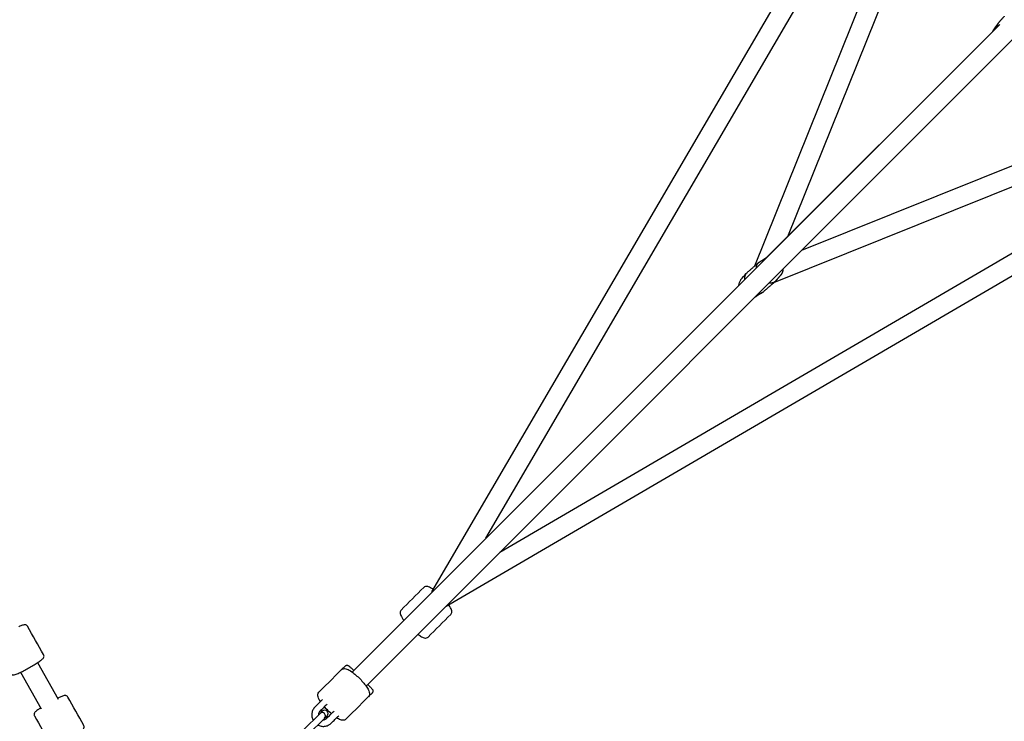
# Model space of a CAD drawing. Units: millimetres. Extents: x -7023 to 8124, y -3308 to 10928.
# Drawn here: x -1121 to -218, y 5914 to 6558 of the extents above; entities that cross this region are included whole.
import ezdxf

# ---------------------------------------------------------------- set-up
doc = ezdxf.new("R2010")
doc.units = ezdxf.units.MM
doc.header["$PDMODE"] = 35
doc.header["$PDSIZE"] = 5
doc.layers.add('CN004-2D', color=255, linetype='Continuous')
doc.layers.add('DIM', color=2, linetype='Continuous', lineweight=25)
doc.styles.add('KL2021', font='arial.ttf')
doc.dimstyles.new('KL DIM', dxfattribs={"dimscale": 70, "dimtxt": 3, "dimasz": 1, "dimexe": 0.18, "dimexo": 0.0625, "dimgap": 0.09, "dimtad": 0, "dimtih": 1, "dimtoh": 1, "dimdec": 0, "dimzin": 0, "dimdsep": 46, "dimtxsty": 'KL2021', "dimcen": 0.09, "dimclrt": 256, "dimadec": 0, "dimazin": 0, "dimtfac": 1, "dimtdec": 0, "dimtofl": 0, "dimtmove": 0, "dimatfit": 3, "dimfxl": 8, "dimfxlon": 1, "dimtfillclr": 256, "dimtolj": 1, "dimtzin": 0, "dimarcsym": 0})

# ---------------------------------------------------------------- blocks, each defined once
blk = doc.blocks.new('CN 004-Tri Tramps_PLAN[B]')
at = {"layer": 'CN004-2D'}
for p, q in [((-742.81, 6032.73), (-217.89, 6931.7)), ((-446.6, 6331.76), (-217.89, 6900.47)), ((-693.27, 6081.87), (-223.65, 6886.13)), ((-416.31, 6358.83), (-217.89, 6852.23)), ((-815.99, 5959.14), (-221.87, 6553.26)), ((-803.26, 5946.41), (-210.03, 6539.65)), ((-729.68, 6019.61), (169.29, 6544.52)), ((-680.51, 6069.16), (123.71, 6538.76)), ((-435.52, 6339.62), (-228.99, 6546.15)), ((-429.24, 6316.38), (138.06, 6544.52)), ((-403.57, 6346.11), (89.81, 6544.52)), ((-814.49, 5960.65), (-455.13, 6320.01)), ((-1104.57, 5967.84), (-1085.54, 5934.23)), ((-1120.24, 5958.97), (-1101.2, 5925.36))]:
    blk.add_line(p, q, dxfattribs=at)
blk.add_lwpolyline([(-843.22, 5923.43), (-863.03, 5903.62, 1), (-858.79, 5899.38), (-838.98, 5919.19, 1)], format="xyb", close=True, dxfattribs=at)
blk.add_arc((-843.44, 5918.97), 3, 315, 135, dxfattribs=at)
for points, weights, degree, knots in [([(-217.89, 6560.71), (-220.55, 6557.72), (-223.22, 6554.72), (-224.35, 6553.46), (-223.94, 6551.19)], [1, 1, 1, 0.959746029803, 1], 2, [0, 0, 0, 1, 1, 1.569399, 1.569399, 1.569399]), ([(-443.19, 6334.73), (-448.66, 6329.97), (-454.13, 6325.2), (-454.27, 6325.08), (-454.4, 6324.95), (-456.57, 6322.78), (-456.14, 6319)], [1, 1, 1, 0.999719962424, 1, 0.932963907024, 1], 2, [0, 0, 0, 1, 1, 1.047333, 1.047333, 1.783804, 1.783804, 1.783804]), ([(-445.26, 6329.86), (-445.22, 6331.76), (-444.6, 6333.34), (-443.47, 6334.47), (-443.19, 6334.75), (-442.88, 6335), (-442.55, 6335.21), (-440.51, 6336.52), (-438.48, 6337.82), (-436.45, 6339.12), (-436.14, 6339.31), (-435.82, 6339.49), (-435.5, 6339.63)], [1, 0.970483483997, 0.970483483997, 1, 0.998145511613, 0.998145511613, 1, 1, 1, 1, 1, 1, 1], 3, [0, 0, 0, 0, 0.597364, 0.597364, 0.597364, 0.746575, 0.746575, 0.746575, 1.746575, 1.746575, 1.746575, 1.849526, 1.849526, 1.849526, 1.849526]), ([(-420.96, 6328.72), (-420.96, 6327.81), (-421.09, 6326.88), (-421.7, 6325.1), (-422.15, 6324.26), (-422.79, 6323.5), (-422.8, 6323.49), (-422.81, 6323.47), (-424.38, 6321.63), (-425.95, 6319.8), (-427.52, 6317.96), (-428.92, 6316.32), (-431.06, 6315.65), (-433.61, 6316.06)], [1, 1, 1, 1, 1, 1, 1, 1, 1, 1, 1, 0.948437424237, 0.948437424237, 1], 3, [0, 0, 0, 0, 0.286034, 0.286034, 0.559202, 0.559202, 0.565137, 0.565137, 0.565137, 1.565137, 1.565137, 1.565137, 2.356905, 2.356905, 2.356905, 2.356905]), ([(-443.25, 6306.42), (-440.7, 6306.39), (-439.02, 6307.86), (-433.55, 6312.62), (-428.08, 6317.39)], [1, 0.962470953544, 1, 1, 1], 2, [0, 0, 0, 0.549663, 0.549663, 1.549663, 1.549663, 1.549663])]:
    blk.add_rational_spline(points, weights, degree=degree, knots=knots, dxfattribs=at)
for points, knots in [([(-223.45, 6554.44), (-225.08, 6552.06), (-226.72, 6549.69), (-228.36, 6547.31), (-228.62, 6546.94), (-228.84, 6546.54), (-229, 6546.13)], [0, 0, 0, 0, 1, 1, 1, 1.116112, 1.116112, 1.116112, 1.116112]), ([(-461.26, 6313.88), (-461.25, 6314.78), (-461.12, 6315.71), (-460.52, 6317.49), (-460.06, 6318.33), (-459.43, 6319.09), (-459.41, 6319.1), (-459.4, 6319.12), (-457.83, 6320.96), (-456.27, 6322.79), (-454.7, 6324.63)], [0, 0, 0, 0, 0.285169, 0.285169, 0.558336, 0.558336, 0.564272, 0.564272, 0.564272, 1.564272, 1.564272, 1.564272, 1.564272]), ([(-439.67, 6307.38), (-441.7, 6306.08), (-443.73, 6304.77), (-445.77, 6303.47), (-446.07, 6303.28), (-446.39, 6303.11), (-446.71, 6302.96)], [0, 0, 0, 0, 1, 1, 1, 1.102307, 1.102307, 1.102307, 1.102307]), ([(-741.52, 6034.93), (-742.45, 6035.59), (-743.32, 6036.15), (-745.34, 6037.27), (-746.34, 6037.77), (-748.06, 6037.84), (-748.45, 6037.81), (-749.35, 6037.56), (-749.87, 6037.29), (-750.28, 6036.88), (-757.21, 6029.95), (-764.13, 6023.03), (-771.06, 6016.1), (-771.38, 6015.78), (-771.62, 6015.38), (-771.95, 6014.55), (-772, 6014.13), (-772.01, 6013.11), (-771.89, 6012.58), (-771.3, 6010.72), (-770.52, 6009.39), (-769.18, 6007.44), (-768.88, 6007.02), (-768.55, 6006.59)], [0, 0, 0, 0, 0.270673, 0.270673, 0.667444, 0.667444, 0.769881, 0.769881, 0.883476, 0.883476, 0.883476, 1.883476, 1.883476, 1.883476, 1.973125, 1.973125, 2.078472, 2.078472, 2.257434, 2.257434, 2.717103, 2.717103, 2.839929, 2.839929, 2.839929, 2.839929]), ([(-755.82, 5993.85), (-754.62, 5992.95), (-753.49, 5992.2), (-751.25, 5990.96), (-750.25, 5990.47), (-748.53, 5990.4), (-748.14, 5990.42), (-747.24, 5990.67), (-746.72, 5990.94), (-746.31, 5991.36), (-739.38, 5998.28), (-732.46, 6005.2), (-725.54, 6012.13), (-725.21, 6012.45), (-724.97, 6012.85), (-724.65, 6013.68), (-724.59, 6014.1), (-724.58, 6015.12), (-724.7, 6015.65), (-725.3, 6017.51), (-726.07, 6018.85), (-727.25, 6020.55), (-727.36, 6020.72), (-727.49, 6020.89)], [0, 0, 0, 0, 0.343023, 0.343023, 0.739793, 0.739793, 0.84223, 0.84223, 0.955825, 0.955825, 0.955825, 1.955825, 1.955825, 1.955825, 2.045474, 2.045474, 2.150821, 2.150821, 2.329784, 2.329784, 2.789452, 2.789452, 2.839301, 2.839301, 2.839301, 2.839301]), ([(-1139.58, 5990.66), (-1140.17, 5990.26), (-1140.7, 5989.88), (-1141.87, 5989), (-1142.45, 5988.54), (-1143.29, 5987.77), (-1143.6, 5987.47), (-1144.03, 5986.85), (-1144.16, 5986.65), (-1144.35, 5986.18), (-1144.43, 5985.95), (-1144.51, 5985.42), (-1144.52, 5985.14), (-1144.42, 5984.55), (-1144.31, 5984.24), (-1144.16, 5983.96), (-1139.25, 5975.3), (-1134.35, 5966.64), (-1129.44, 5957.98), (-1129.28, 5957.7), (-1129.07, 5957.45), (-1128.61, 5957.06), (-1128.37, 5956.92), (-1127.87, 5956.72), (-1127.64, 5956.66), (-1127.13, 5956.59), (-1126.9, 5956.6), (-1126.15, 5956.65), (-1125.73, 5956.76), (-1124.63, 5957.08), (-1123.94, 5957.34), (-1122.06, 5958.11), (-1120.79, 5958.69), (-1118.09, 5960.01), (-1116.68, 5960.74), (-1113.81, 5962.28), (-1112.35, 5963.1), (-1109.5, 5964.75), (-1108.12, 5965.58), (-1105.54, 5967.19), (-1104.35, 5967.97), (-1102.26, 5969.42), (-1101.38, 5970.08), (-1100.24, 5971.05), (-1099.87, 5971.38), (-1099.32, 5972.02), (-1099.11, 5972.27), (-1098.84, 5972.88), (-1098.77, 5973.05), (-1098.65, 5973.55), (-1098.6, 5973.92), (-1098.73, 5974.65), (-1098.83, 5974.95), (-1098.99, 5975.22), (-1103.89, 5983.88), (-1108.8, 5992.54), (-1113.7, 6001.21), (-1113.86, 6001.48), (-1114.06, 6001.72), (-1114.62, 6002.2), (-1114.97, 6002.36), (-1115.46, 6002.51), (-1115.63, 6002.54), (-1116.3, 6002.62), (-1116.62, 6002.57), (-1117.45, 6002.42), (-1117.92, 6002.28), (-1119.34, 6001.8), (-1120.36, 6001.38), (-1121.63, 6000.81), (-1121.73, 6000.76), (-1121.82, 6000.72)], [0, 0, 0, 0, 0.182235, 0.182235, 0.442864, 0.442864, 0.640423, 0.640423, 0.716425, 0.716425, 0.766021, 0.766021, 0.805171, 0.805171, 0.840678, 0.840678, 0.840678, 1.840678, 1.840678, 1.840678, 1.876185, 1.876185, 1.915335, 1.915335, 1.964932, 1.964932, 2.040934, 2.040934, 2.238492, 2.238492, 2.499122, 2.499122, 2.856211, 2.856211, 3.186861, 3.186861, 3.512672, 3.512672, 3.83794, 3.83794, 4.165882, 4.165882, 4.505377, 4.505377, 4.718111, 4.718111, 4.850191, 4.850191, 4.891506, 4.891506, 4.947408, 4.947408, 4.982271, 4.982271, 4.982271, 5.982271, 5.982271, 5.982271, 6.017134, 6.017134, 6.073036, 6.073036, 6.114351, 6.114351, 6.246431, 6.246431, 6.459165, 6.459165, 6.79866, 6.79866, 6.825155, 6.825155, 6.825155, 6.825155]), ([(-845.12, 5932.14), (-845.86, 5933.3), (-846.46, 5934.38), (-847.14, 5936.08), (-847.34, 5936.73), (-847.49, 5937.92), (-847.49, 5938.45), (-847.23, 5939.6), (-846.92, 5940.24), (-846.43, 5940.73), (-838.43, 5948.73), (-830.44, 5956.72), (-822.44, 5964.72), (-822.25, 5964.91), (-822.03, 5965.07), (-821.57, 5965.3), (-821.34, 5965.37), (-820.88, 5965.46), (-820.67, 5965.46), (-820.26, 5965.44), (-820.1, 5965.4), (-819.81, 5965.31), (-819.71, 5965.27), (-819.52, 5965.19), (-819.45, 5965.15), (-819.3, 5965.06), (-819.24, 5965.02), (-819.06, 5964.9), (-818.97, 5964.83), (-818.54, 5964.48), (-818.15, 5964.13), (-816.98, 5963.04), (-816.2, 5962.3), (-815.03, 5961.17), (-814.76, 5960.91), (-814.49, 5960.64)], [0, 0, 0, 0, 0.330527, 0.330527, 0.544212, 0.544212, 0.693711, 0.693711, 0.843211, 0.843211, 0.843211, 1.843211, 1.843211, 1.843211, 1.849593, 1.849593, 1.856624, 1.856624, 1.865767, 1.865767, 1.87877, 1.87877, 1.895058, 1.895058, 1.91485, 1.91485, 1.946274, 1.946274, 2.025957, 2.025957, 2.340116, 2.340116, 2.678104, 2.678104, 2.774251, 2.774251, 2.774251, 2.774251]), ([(-825.84, 5961.32), (-825.48, 5961.69), (-825.02, 5961.96), (-824.06, 5962.31), (-823.55, 5962.36), (-822.25, 5962.34), (-821.51, 5962.13), (-819.4, 5961.34), (-817.97, 5960.52), (-815.17, 5958.58), (-813.85, 5957.55), (-811.25, 5955.31), (-809.98, 5954.11), (-807.55, 5951.64), (-806.39, 5950.37), (-804.29, 5947.84), (-803.35, 5946.59), (-801.75, 5944.16), (-801.1, 5942.99), (-800.38, 5941.22), (-800.18, 5940.57), (-800.04, 5939.38), (-800.03, 5938.85), (-800.3, 5937.7), (-800.6, 5937.06), (-801.09, 5936.57)], [4.712389, 4.712389, 4.712389, 4.712389, 4.823519, 4.823519, 4.957491, 4.957491, 5.201431, 5.201431, 5.634667, 5.634667, 5.984069, 5.984069, 6.318766, 6.318766, 6.650851, 6.650851, 6.987078, 6.987078, 7.341298, 7.341298, 7.554982, 7.554982, 7.704482, 7.704482, 7.853982, 7.853982, 7.853982, 7.853982]), ([(-801.76, 5947.91), (-801.1, 5947.24), (-800.51, 5946.62), (-799.25, 5945.31), (-798.67, 5944.68), (-798.01, 5943.95), (-797.82, 5943.74), (-797.58, 5943.44), (-797.51, 5943.35), (-797.35, 5943.11), (-797.31, 5943.05), (-797.21, 5942.85), (-797.15, 5942.74), (-797.03, 5942.37), (-796.97, 5942.18), (-796.95, 5941.61), (-796.96, 5941.27), (-797.21, 5940.61), (-797.37, 5940.33), (-797.61, 5940.05), (-797.65, 5940.01), (-797.69, 5939.97), (-805.69, 5931.98), (-813.69, 5923.98), (-821.68, 5915.98), (-822.05, 5915.61), (-822.5, 5915.34), (-823.47, 5914.99), (-823.97, 5914.94), (-825.28, 5914.96), (-826.01, 5915.17), (-827.88, 5915.87), (-829.03, 5916.49), (-830.27, 5917.3)], [0, 0, 0, 0, 0.232829, 0.232829, 0.55924, 0.55924, 0.742533, 0.742533, 0.836112, 0.836112, 0.865986, 0.865986, 0.891494, 0.891494, 0.908173, 0.908173, 0.920755, 0.920755, 0.928398, 0.928398, 0.929691, 0.929691, 0.929691, 1.929691, 1.929691, 1.929691, 2.040822, 2.040822, 2.174794, 2.174794, 2.418734, 2.418734, 2.772903, 2.772903, 2.772903, 2.772903]), ([(-1101.79, 5926.39), (-1102.77, 5925.74), (-1103.65, 5925.12), (-1105.09, 5924.05), (-1105.67, 5923.59), (-1106.51, 5922.81), (-1106.82, 5922.52), (-1107.25, 5921.89), (-1107.37, 5921.7), (-1107.57, 5921.23), (-1107.65, 5921), (-1107.72, 5920.47), (-1107.73, 5920.19), (-1107.63, 5919.59), (-1107.53, 5919.29), (-1107.37, 5919.01), (-1102.47, 5910.35), (-1097.56, 5901.69), (-1092.66, 5893.02), (-1092.5, 5892.75), (-1092.29, 5892.5), (-1091.83, 5892.11), (-1091.58, 5891.97), (-1091.09, 5891.76), (-1090.86, 5891.71), (-1090.35, 5891.64), (-1090.12, 5891.64), (-1089.36, 5891.7), (-1088.95, 5891.81), (-1087.85, 5892.13), (-1087.16, 5892.39), (-1085.27, 5893.16), (-1084, 5893.74), (-1081.3, 5895.06), (-1079.9, 5895.79), (-1077.03, 5897.33), (-1075.57, 5898.14), (-1072.72, 5899.79), (-1071.33, 5900.63), (-1068.76, 5902.24), (-1067.57, 5903.02), (-1065.48, 5904.47), (-1064.59, 5905.13), (-1063.45, 5906.09), (-1063.09, 5906.43), (-1062.54, 5907.07), (-1062.33, 5907.32), (-1062.05, 5907.93), (-1061.99, 5908.1), (-1061.87, 5908.59), (-1061.82, 5908.97), (-1061.95, 5909.7), (-1062.05, 5910), (-1062.2, 5910.27), (-1067.11, 5918.93), (-1072.01, 5927.59), (-1076.92, 5936.25), (-1077.07, 5936.53), (-1077.28, 5936.77), (-1077.84, 5937.25), (-1078.18, 5937.4), (-1078.67, 5937.56), (-1078.85, 5937.59), (-1079.52, 5937.67), (-1079.84, 5937.61), (-1080.67, 5937.47), (-1081.14, 5937.33), (-1082.56, 5936.85), (-1083.58, 5936.43), (-1085.19, 5935.7), (-1085.65, 5935.49), (-1086.12, 5935.26)], [0, 0, 0, 0, 0.283472, 0.283472, 0.544102, 0.544102, 0.74166, 0.74166, 0.817662, 0.817662, 0.867259, 0.867259, 0.906408, 0.906408, 0.941916, 0.941916, 0.941916, 1.941916, 1.941916, 1.941916, 1.977423, 1.977423, 2.016572, 2.016572, 2.066169, 2.066169, 2.142171, 2.142171, 2.339729, 2.339729, 2.600359, 2.600359, 2.957449, 2.957449, 3.288098, 3.288098, 3.613909, 3.613909, 3.939177, 3.939177, 4.267119, 4.267119, 4.606614, 4.606614, 4.819348, 4.819348, 4.951428, 4.951428, 4.992743, 4.992743, 5.048645, 5.048645, 5.083508, 5.083508, 5.083508, 6.083508, 6.083508, 6.083508, 6.118371, 6.118371, 6.174273, 6.174273, 6.215588, 6.215588, 6.347668, 6.347668, 6.560402, 6.560402, 6.899897, 6.899897, 7.025424, 7.025424, 7.025424, 7.025424]), ([(-843.2, 5934.06), (-845.49, 5931.78), (-847.77, 5929.49), (-850.06, 5927.2), (-850.83, 5926.43), (-851.48, 5925.53), (-852.45, 5923.58), (-852.77, 5922.52), (-853.08, 5920.34), (-853.06, 5919.23), (-852.66, 5917.04), (-852.29, 5915.98), (-851.75, 5914.97), (-851.73, 5914.95), (-851.72, 5914.93)], [0, 0, 0, 0, 1, 1, 1, 1.315263, 1.315263, 1.631507, 1.631507, 1.950234, 1.950234, 2.271868, 2.271868, 2.278721, 2.278721, 2.278721, 2.278721]), ([(-838.96, 5929.82), (-841.24, 5927.53), (-843.53, 5925.25), (-845.82, 5922.96), (-846.15, 5922.62), (-846.43, 5922.23), (-846.83, 5921.37), (-846.96, 5920.91), (-847.03, 5920.17), (-847.03, 5919.91), (-847.01, 5919.64)], [0, 0, 0, 0, 1, 1, 1, 1.338208, 1.338208, 1.671499, 1.671499, 1.851015, 1.851015, 1.851015, 1.851015]), ([(-843.29, 5925.48), (-843.63, 5925.14), (-843.92, 5924.75), (-844.35, 5923.89), (-844.49, 5923.43), (-844.61, 5922.66), (-844.62, 5922.35), (-844.6, 5922.05)], [0.7853001, 0.7853001, 0.7853001, 0.7853001, 1.1054117, 1.1054117, 1.4255012, 1.4255012, 1.6264337, 1.6264337, 1.6264337, 1.6264337]), ([(-835.08, 5920.97), (-836.33, 5922.04), (-837.57, 5923.21), (-839.7, 5925.38), (-840.6, 5926.36), (-841.45, 5927.33)], [2.8494876, 2.8494876, 2.8494876, 2.8494876, 3.1771736, 3.1771736, 3.4336977, 3.4336977, 3.4336977, 3.4336977]), ([(-847.48, 5910.69), (-847.31, 5910.59), (-847.13, 5910.5), (-845.94, 5909.93), (-844.85, 5909.61), (-842.63, 5909.33), (-841.51, 5909.37), (-839.33, 5909.79), (-838.29, 5910.18), (-836.56, 5911.17), (-835.84, 5911.72), (-835.21, 5912.35), (-832.92, 5914.64), (-830.64, 5916.93), (-828.35, 5919.21)], [0, 0, 0, 0, 0.057373, 0.057373, 0.38094, 0.38094, 0.70212, 0.70212, 1.020353, 1.020353, 1.278721, 1.278721, 1.278721, 2.278721, 2.278721, 2.278721, 2.278721]), ([(-842.77, 5915.4), (-842.4, 5915.37), (-842.03, 5915.39), (-841.21, 5915.53), (-840.77, 5915.69), (-840.03, 5916.09), (-839.72, 5916.32), (-839.45, 5916.59), (-837.17, 5918.88), (-834.88, 5921.17), (-832.59, 5923.46)], [0, 0, 0, 0, 0.252561, 0.252561, 0.577685, 0.577685, 0.851015, 0.851015, 0.851015, 1.851015, 1.851015, 1.851015, 1.851015]), ([(-840.36, 5917.81), (-839.97, 5917.79), (-839.58, 5917.82), (-838.73, 5917.99), (-838.28, 5918.17), (-837.52, 5918.6), (-837.21, 5918.84), (-836.93, 5919.12)], [3.0857591, 3.0857591, 3.0857591, 3.0857591, 3.3451793, 3.3451793, 3.6652234, 3.6652234, 3.9268927, 3.9268927, 3.9268927, 3.9268927])]:
    blk.add_open_spline(points, degree=3, knots=knots, dxfattribs=at)
blk = doc.blocks.new('*D8')
at = {"layer": 'Defpoints', "color": 0, "transparency": 16777216}
for p in [(-5192.24, 7248.75), (6237.76, 7248.75), (6237.76, -3170)]:
    blk.add_point(p, dxfattribs=at)
at = {"layer": 'DIM', "color": 0, "lineweight": -2, "transparency": 16777216}
for p, q in [((-5192.24, -2610), (-5192.24, -3182.6)), ((6237.76, -2610), (6237.76, -3182.6)), ((-5122.24, -3170), (-110.38, -3170)), ((6167.76, -3170), (1155.91, -3170))]:
    blk.add_line(p, q, dxfattribs=at)
at = {"layer": 'DIM', "color": 0, "transparency": 16777216}
for points in [[(-5122.24, -3158.33), (-5122.24, -3181.67), (-5192.24, -3170)], [(6167.76, -3158.33), (6167.76, -3181.67), (6237.76, -3170)]]:
    blk.add_solid(points, dxfattribs=at)
at = {"layer": 'DIM', "transparency": 16777216, "insert": (522.76, -3170), "char_height": 210, "attachment_point": 5, "style": 'KL2021'}
blk.add_mtext('\\A1;11430mm', dxfattribs=at)
blk = doc.blocks.new('*D10')
at = {"layer": 'Defpoints', "color": 0, "transparency": 16777216}
for p in [(-963.81, 8723.7), (-6440, 10), (271.02, 10)]:
    blk.add_point(p, dxfattribs=at)
at = {"layer": 'DIM', "color": 0, "lineweight": -2, "transparency": 16777216}
for p, q in [((-5880, 8723.7), (-6452.6, 8723.7)), ((-6440, 8653.7), (-6440, 4480.37)), ((-6440, 80), (-6440, 4253.33)), ((-5880, 10), (-6452.6, 10))]:
    blk.add_line(p, q, dxfattribs=at)
at = {"layer": 'DIM', "color": 0, "transparency": 16777216}
for points in [[(-6451.67, 8653.7), (-6428.33, 8653.7), (-6440, 8723.7)], [(-6451.67, 80), (-6428.33, 80), (-6440, 10)]]:
    blk.add_solid(points, dxfattribs=at)
at = {"layer": 'DIM', "transparency": 16777216, "insert": (-6440, 4366.85), "char_height": 210, "attachment_point": 5, "style": 'KL2021'}
blk.add_mtext('\\A1;8714mm', dxfattribs=at)

msp = doc.modelspace()

# ---------------------------------------------------------------- block references
msp.add_blockref('CN 004-Tri Tramps_PLAN[B]', (0, 0))

# ---------------------------------------------------------------- dimensions: what is measured, and where the dimension line sits
at = {"layer": 'DIM'}
dim = msp.add_linear_dim(base=(-6440, 10), p1=(-963.81, 8723.7), p2=(271.02, 10), angle=90, dimstyle='KL DIM', override={"dimpost": 'mm'}, dxfattribs=at)
dim.commit()
dim.dimension.update_dxf_attribs({"geometry": '*D10', "text_midpoint": (-6440, 4366.85)})
dim = msp.add_linear_dim(base=(6237.76, -3170), p1=(-5192.24, 7248.75), p2=(6237.76, 7248.75), dimstyle='KL DIM', override={"dimpost": 'mm'}, dxfattribs=at)
dim.commit()
dim.dimension.update_dxf_attribs({"geometry": '*D8', "text_midpoint": (522.76, -3170)})

doc.saveas('drawing.dxf')
